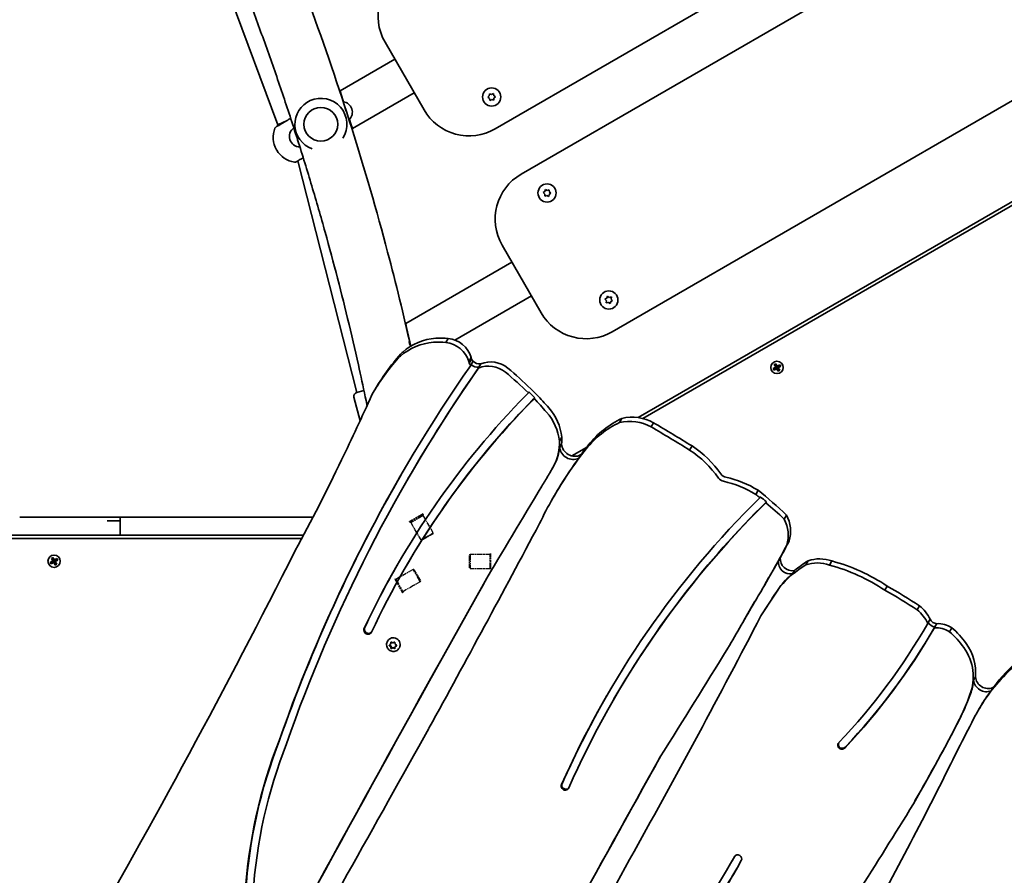
# Model space of a CAD drawing. Units: millimetres. Extents: x 187 to 9339, y -4351 to 4687.
# Drawn here: x 4842 to 5600, y -761 to -103 of the extents above; entities that cross this region are included whole.
import ezdxf

# ---------------------------------------------------------------- set-up
doc = ezdxf.new("R2010")
doc.units = ezdxf.units.MM
doc.linetypes.add('DOUBLE_DASH_CHAIN', pattern=[1.2403, 0.6614, -0.0827, 0.1654, -0.0827, 0.1654, -0.0827])
doc.layers.add('Odniesienie (ISO)', color=7, linetype='DOUBLE_DASH_CHAIN', lineweight=25)
doc.layers.add('Widoczne (ISO)', color=7, linetype='Continuous', lineweight=35)

msp = doc.modelspace()

# ---------------------------------------------------------------- linework, layer by layer
at = {"layer": 'Odniesienie (ISO)', "ltscale": 7.598789}
for p, q in [((5152.37, -483.1), (5141.98, -489.1)), ((5152.42, -483.19), (5142.03, -489.19)), ((5152.67, -483.62), (5142.28, -489.62)), ((5152.72, -483.71), (5142.33, -489.71)), ((5204.45, -525.58), (5204.45, -513.58)), ((5204.55, -525.58), (5204.55, -513.58)), ((5130.55, -533.4), (5136.55, -543.8)), ((5130.64, -533.35), (5136.64, -543.75))]:
    msp.add_line(p, q, dxfattribs=at)
at = {"layer": 'Odniesienie (ISO)', "ltscale": 6.902233}
for p, q in [((5152.52, -484.46), (5143.08, -489.91)), ((5150.76, -503.2), (5160.2, -497.75)), ((5188.55, -514.13), (5188.55, -525.03)), ((5203.9, -525.03), (5203.9, -514.13)), ((5150.13, -535.32), (5144.68, -525.88)), ((5131.39, -533.56), (5136.84, -543))]:
    msp.add_line(p, q, dxfattribs=at)
at = {"layer": 'Odniesienie (ISO)', "ltscale": 0.224859}
for p, q in [((5152.24, -483.87), (5152.42, -483.19)), ((5142.72, -489.37), (5142.03, -489.19))]:
    msp.add_line(p, q, dxfattribs=at)
at = {"layer": 'Odniesienie (ISO)', "ltscale": 0.031642}
for p, q in [((5152.42, -483.19), (5152.37, -483.1)), ((5152.72, -483.71), (5152.67, -483.62)), ((5142.03, -489.19), (5141.98, -489.1)), ((5142.33, -489.71), (5142.28, -489.62)), ((5204.45, -513.58), (5204.55, -513.58)), ((5204.45, -525.58), (5204.55, -525.58)), ((5130.64, -533.35), (5130.55, -533.4)), ((5136.64, -543.75), (5136.55, -543.8))]:
    msp.add_line(p, q, dxfattribs=at)
at = {"layer": 'Odniesienie (ISO)', "ltscale": 0.246798}
for p, q in [((5152.52, -484.46), (5152.72, -483.71)), ((5143.08, -489.91), (5142.33, -489.71)), ((5203.9, -514.13), (5204.45, -513.58)), ((5203.9, -525.03), (5204.45, -525.58)), ((5131.39, -533.56), (5130.64, -533.35)), ((5136.84, -543), (5136.64, -543.75))]:
    msp.add_line(p, q, dxfattribs=at)
at = {"layer": 'Odniesienie (ISO)', "ltscale": 4.872356}
for p, q in [((5160.2, -497.75), (5152.52, -484.46)), ((5150.76, -503.2), (5143.08, -489.91)), ((5188.55, -514.13), (5203.9, -514.13)), ((5144.68, -525.88), (5131.39, -533.56)), ((5188.55, -525.03), (5203.9, -525.03)), ((5150.13, -535.32), (5136.84, -543))]:
    msp.add_line(p, q, dxfattribs=at)
at = {"layer": 'Odniesienie (ISO)', "ltscale": 4.936121}
for p, q in [((5160.01, -498.44), (5151.44, -503.39)), ((5188.05, -524.53), (5188.05, -514.63)), ((5145.36, -526.06), (5150.31, -534.64))]:
    msp.add_line(p, q, dxfattribs=at)
at = {"layer": 'Odniesienie (ISO)', "ltscale": 0.224353}
for p, q in [((5160.01, -498.44), (5160.2, -497.75)), ((5151.44, -503.39), (5150.76, -503.2)), ((5188.05, -514.63), (5188.55, -514.13)), ((5145.36, -526.06), (5144.68, -525.88)), ((5188.05, -524.53), (5188.55, -525.03)), ((5150.31, -534.64), (5150.13, -535.32))]:
    msp.add_line(p, q, dxfattribs=at)
at = {"layer": 'Widoczne (ISO)'}
for p, q in [((5040.52, -184.05), (4953.56, 50.94)), ((5207.7, -187.04), (5571.43, 22.96)), ((5591.56, -11.89), (5227.82, -221.89)), ((5123.06, -120.44), (5153.06, -172.4)), ((5818.97, -119.78), (5317.76, -409.15)), ((5832.51, -114.85), (5321.5, -409.88)), ((5130.56, -133.43), (5088.45, -157.74)), ((5297.82, -343.13), (5661.55, -133.13)), ((5089.4, -160.65), (5088.45, -157.74)), ((5089.4, -160.65), (5091.24, -166.3)), ((5097.93, -186.91), (5145.56, -159.41)), ((5202.12, -162.76), (5203.32, -161.67)), ((5203.45, -163.67), (5202.12, -162.76)), ((5203.32, -161.67), (5203.44, -160.06)), ((5203.44, -160.06), (5204.98, -160.56)), ((5203.79, -165.25), (5203.45, -163.67)), ((5205.25, -164.55), (5203.79, -165.25)), ((5204.98, -160.56), (5206.43, -159.86)), ((5206.79, -165.04), (5205.25, -164.55)), ((5206.43, -159.86), (5206.77, -161.44)), ((5206.91, -163.43), (5206.79, -165.04)), ((5208.11, -162.35), (5206.91, -163.43)), ((5206.99, -161.58), (5208.11, -162.35)), ((5040.52, -184.05), (5047.78, -180.64)), ((5095.63, -179.83), (5096.98, -183.99)), ((5040.86, -184.64), (5040.52, -184.05)), ((5097.93, -186.91), (5096.98, -183.99)), ((5039.76, -203.34), (5039.61, -203.08)), ((5101.36, -389.72), (5056.09, -211.64)), ((5246.09, -235.24), (5246.44, -233.67)), ((5246.44, -233.67), (5247.89, -234.38)), ((5247.89, -234.38), (5249.43, -233.9)), ((5249.43, -233.9), (5249.54, -235.51)), ((5244.74, -236.14), (5246.09, -235.24)), ((5245.93, -237.23), (5244.74, -236.14)), ((5246.03, -238.85), (5245.93, -237.23)), ((5247.58, -238.37), (5246.03, -238.85)), ((5249.03, -239.08), (5247.58, -238.37)), ((5249.38, -237.51), (5249.03, -239.08)), ((5250.73, -236.61), (5249.38, -237.51)), ((5249.73, -235.69), (5250.73, -236.61)), ((5213.18, -276.53), (5243.18, -328.49)), ((5220.68, -289.52), (5138.99, -336.68)), ((5176.83, -349.48), (5235.68, -315.5)), ((5292.28, -318.1), (5293.71, -317.35)), ((5293.35, -319.31), (5292.28, -318.1)), ((5293.71, -317.35), (5294.23, -315.82)), ((5294.23, -315.82), (5295.6, -316.68)), ((5295.6, -316.68), (5297.18, -316.36)), ((5297.18, -316.36), (5297.12, -317.98)), ((5293.29, -320.93), (5293.35, -319.31)), ((5294.87, -320.61), (5293.29, -320.93)), ((5296.24, -321.47), (5294.87, -320.61)), ((5296.76, -319.94), (5296.24, -321.47)), ((5298.18, -319.19), (5296.76, -319.94)), ((5297.29, -318.17), (5298.18, -319.19)), ((5139.7, -339.74), (5138.99, -336.68)), ((5139.7, -339.74), (5143.02, -354.11)), ((5171.65, -348.26), (5169.84, -351.39)), ((5135.08, -360.28), (5133.27, -363.42)), ((5189.29, -362.95), (5187.48, -366.08)), ((5189.66, -364.03), (5189.29, -362.95)), ((5187.85, -367.17), (5187.48, -366.08)), ((5189.66, -364.03), (5187.85, -367.17)), ((5189.35, -368.29), (5188.96, -368.96)), ((5190.78, -365.83), (5189.35, -368.29)), ((5194.97, -371.01), (5193.99, -372.42)), ((5194.38, -371.74), (5195.36, -370.33)), ((5195.36, -370.33), (5194.97, -371.01)), ((5196.78, -367.87), (5195.36, -370.33)), ((5421.72, -371.41), (5423.67, -370.29)), ((5423.76, -370.47), (5421.99, -371.49)), ((5422.55, -368.35), (5423.76, -367.65)), ((5423.67, -370.29), (5422.55, -368.35)), ((5423.69, -367.91), (5422.81, -368.42)), ((5422.81, -368.42), (5423.84, -370.19)), ((5424.7, -369.69), (5423.68, -367.92)), ((5424.22, -371.36), (5423.72, -370.49)), ((5423.76, -367.65), (5424.88, -369.59)), ((5423.76, -370.47), (5423.8, -370.33)), ((5423.81, -370.15), (5424.68, -369.65)), ((5424.56, -371.45), (5425.43, -370.95)), ((5424.88, -369.59), (5426.82, -368.47)), ((5426.75, -368.74), (5424.98, -369.77)), ((5425.52, -370.61), (5425.02, -369.74)), ((5426.43, -372.68), (5425.4, -370.91)), ((5425.48, -370.63), (5425.44, -370.77)), ((5425.48, -370.63), (5427.25, -369.61)), ((5427.52, -369.69), (5425.58, -370.81)), ((5425.58, -370.81), (5426.7, -372.75)), ((5427.26, -369.62), (5426.75, -368.73)), ((5426.82, -368.47), (5427.52, -369.69)), ((5422.42, -372.63), (5421.72, -371.41)), ((5422.49, -372.37), (5421.99, -371.48)), ((5424.37, -371.51), (5422.42, -372.63)), ((5422.49, -372.36), (5424.26, -371.33)), ((5425.49, -373.45), (5424.37, -371.51)), ((5424.54, -371.41), (5425.56, -373.18)), ((5426.7, -372.75), (5425.49, -373.45)), ((5426.44, -372.68), (5425.56, -373.19)), ((5103.85, -411.67), (5099.19, -393.36)), ((5101.36, -389.72), (5106.86, -388.32)), ((5114.78, -388.43), (5112.96, -391.57)), ((5233.74, -389.4), (5233.35, -390.07)), ((5238.2, -393.89), (5233.74, -389.4)), ((5239.62, -391.42), (5235.16, -386.93)), ((5238.2, -393.89), (5237.81, -394.56)), ((5305.35, -409.75), (5303.54, -412.89)), ((5329.67, -413.08), (5327.86, -416.22)), ((5259.03, -424.04), (5257.22, -427.18)), ((5258.87, -429.42), (5257.44, -431.89)), ((5359.25, -430.92), (5357.43, -434.06)), ((5278.11, -432.05), (5266.82, -438.56)), ((5274.13, -437.23), (5271.82, -438.57)), ((5273.61, -437.93), (5272.18, -440.4)), ((5252.35, -447.29), (5251.97, -447.96)), ((5140.7, -456.31), (5140.31, -456.98)), ((5253.15, -469.4), (5252.76, -470.07)), ((5410.08, -465.02), (5408.27, -468.16)), ((5411.8, -470.02), (5411.41, -470.7)), ((5416.45, -473.89), (5416.06, -474.56)), ((5431.95, -484.04), (5430.13, -487.18)), ((4842.02, -485.59), (4919.26, -485.59)), ((4919.26, -488.59), (4909.26, -488.59)), ((4937.71, -485.59), (4919.26, -485.59)), ((4919.26, -499.59), (4919.26, -485.59)), ((5067.76, -485.59), (4937.71, -485.59)), ((4842.02, -499.59), (4822.02, -499.59)), ((4842.02, -499.59), (4909.26, -499.59)), ((4909.26, -499.59), (4919.26, -499.59)), ((4937.71, -499.59), (4919.26, -499.59)), ((5060.38, -499.59), (4937.71, -499.59)), ((5059.05, -502.08), (4426.65, -502.08)), ((5433.92, -504), (5432.11, -507.14)), ((4865.56, -520.44), (4867.5, -519.32)), ((4866.26, -521.65), (4865.56, -520.44)), ((4867.6, -519.49), (4865.82, -520.52)), ((4865.82, -520.51), (4866.33, -521.39)), ((4868.2, -520.53), (4866.26, -521.65)), ((4866.32, -521.38), (4868.1, -520.36)), ((4866.38, -517.38), (4867.59, -516.68)), ((4867.5, -519.32), (4866.38, -517.38)), ((4867.52, -516.94), (4866.64, -517.45)), ((4866.64, -517.44), (4867.67, -519.22)), ((4868.54, -518.72), (4867.51, -516.94)), ((4868.05, -520.38), (4867.55, -519.52)), ((4867.59, -516.68), (4868.71, -518.62)), ((4868.51, -518.68), (4867.64, -519.18)), ((4869.32, -522.47), (4868.2, -520.53)), ((4868.37, -520.43), (4868.23, -520.39)), ((4868.37, -520.43), (4869.39, -522.21)), ((4869.26, -519.97), (4868.39, -520.47)), ((4868.54, -518.72), (4868.67, -518.76)), ((4868.71, -518.62), (4870.65, -517.5)), ((4870.58, -517.77), (4868.81, -518.79)), ((4869.35, -519.63), (4868.85, -518.77)), ((4870.26, -521.71), (4869.24, -519.93)), ((4869.31, -519.66), (4871.08, -518.63)), ((4870.53, -521.77), (4869.32, -522.47)), ((4870.27, -521.7), (4869.39, -522.21)), ((4871.35, -518.71), (4869.41, -519.83)), ((4869.41, -519.83), (4870.53, -521.77)), ((4870.58, -517.76), (4871.09, -518.64)), ((4870.65, -517.5), (4871.35, -518.71)), ((5427.17, -516.87), (5425.75, -519.33)), ((5448.57, -519.3), (5446.76, -522.44)), ((5466.9, -519.35), (5465.09, -522.49)), ((5138.56, -524.69), (5138.17, -525.36)), ((5423.01, -524.16), (5422.63, -524.83)), ((5438.04, -526.75), (5436.61, -529.21)), ((5414.96, -538.13), (5418.03, -532.54)), ((5418.2, -532.26), (5415.34, -537.46)), ((5413.67, -540.39), (5413.28, -541.07)), ((5427.14, -538.97), (5424.14, -543.43)), ((5424.53, -542.76), (5427.53, -538.3)), ((5427.53, -538.3), (5427.14, -538.97)), ((5509.41, -538.63), (5507.6, -541.77)), ((5534.33, -553.81), (5532.52, -556.95)), ((5399.2, -565.16), (5398.81, -565.84)), ((5412.69, -560.87), (5412.3, -561.54)), ((5541, -566.72), (5540.61, -567.39)), ((5541.02, -566.68), (5540.64, -567.35)), ((5542.45, -564.21), (5541.02, -566.68)), ((5547.54, -567.58), (5546.12, -570.05)), ((5107.5, -570.47), (5107.11, -571.14)), ((5546.12, -570.05), (5545.73, -570.72)), ((5559.08, -570.69), (5557.27, -573.83)), ((5124.92, -581.09), (5125.02, -580.92)), ((5127.41, -583.29), (5127.56, -582.13)), ((5127.41, -583.29), (5127.67, -582.84)), ((5127.67, -582.84), (5127.8, -581.81)), ((5127.99, -581.89), (5129.11, -582.34)), ((5129.34, -582.26), (5129.35, -582.25)), ((5129.35, -582.25), (5130.21, -581.92)), ((5130.65, -582.18), (5130.84, -583.34)), ((5126.48, -584), (5127.41, -583.29)), ((5127.44, -585.24), (5126.49, -584.5)), ((5127.7, -584.79), (5126.59, -583.92)), ((5127.44, -585.24), (5127.7, -584.79)), ((5127.63, -586.4), (5127.44, -585.24)), ((5127.69, -586.79), (5127.95, -586.35)), ((5127.95, -586.35), (5127.7, -584.79)), ((5129.43, -585.79), (5127.95, -586.35)), ((5129.17, -586.24), (5128.07, -586.66)), ((5129.17, -586.24), (5129.43, -585.79)), ((5130.29, -586.69), (5129.17, -586.24)), ((5130.74, -586.32), (5129.43, -585.79)), ((5130.87, -585.29), (5130.72, -586.45)), ((5130.84, -583.34), (5131.79, -584.08)), ((5131.8, -584.58), (5130.87, -585.29)), ((5130.87, -585.29), (5131.13, -584.84)), ((5131.95, -584.21), (5131.13, -584.84)), ((5134.02, -586.34), (5134.11, -586.17)), ((5577.32, -608.58), (5575.9, -611.04)), ((5590.79, -616.76), (5589.36, -619.23)), ((5299.22, -625.46), (5298.83, -626.13)), ((5570.8, -628.1), (5573.07, -622.17)), ((5573.46, -621.5), (5571.19, -627.43)), ((5580.34, -632.71), (5583.01, -628.21)), ((5583.01, -628.21), (5582.63, -628.89)), ((5582.63, -628.89), (5579.95, -633.39)), ((5580.34, -632.71), (5579.95, -633.39)), ((5041.95, -657.09), (5041.56, -657.76)), ((5531.04, -703.42), (5530.65, -704.1)), ((5388.6, -752.58), (5388.21, -753.25))]:
    msp.add_line(p, q, dxfattribs=at)
for centre, radius in [((5205.11, -162.55), 7), ((5073.72, -183.56), 13), ((5247.73, -236.37), 7), ((5295.23, -318.65), 7), ((5424.62, -370.55), 4.75), ((4868.45, -519.58), 4.75)]:
    msp.add_circle(centre, radius, dxfattribs=at)
for centre, radius, start, end in [((5157.7, -100.44), 40, 119.99999, 209.99999), ((5073.72, -183.56), 20, 113.9489, 250.19106), ((5073.72, -183.56), 20, 327.95667, 113.9489), ((5089.95, -174.2), 8, 312.96625, 82.8301), ((5206.96, -161.4), 0.189, 192.14858, 279.10072), ((5187.7, -152.4), 40, 209.99999, 299.99999), ((5056.06, -193.58), 19, 158.2521, 209.99999), ((5040.27, -187.29), 2, 119.99999, 158.2521), ((5057.49, -192.93), 8, 125.03334, 270.33211), ((5056.21, -193.84), 19, 209.99999, 261.74788), ((5053.77, -210.67), 2, 261.74788, 299.99999), ((5247.82, -256.53), 40, 119.99999, 209.99999), ((5249.73, -235.5), 0.189, 183.7399, 270.69204), ((5297.31, -317.98), 0.189, 177.7865, 264.73864), ((5277.82, -308.49), 40, 209.99999, 299.99999), ((5102.1, -392.62), 3, 104.26575, 194.26575)]:
    msp.add_arc(centre, radius, start, end, dxfattribs=at)
for centre, major_axis, start_param, end_param in [((5166.96, -391.61), (-38.82, 22.41), 5.327477, 5.9702), ((5167.29, -394.19), (-41.13, 23.75), 5.128503, 5.328555), ((5170.2, -367.64), (-17.32, 10), 3.923695, 5.147881), ((5165.15, -394.75), (-38.82, 22.41), 5.327477, 5.9702), ((5165.48, -397.33), (-41.13, 23.75), 5.128503, 5.328555), ((5168.39, -370.78), (-17.32, 10), 3.923695, 5.147881), ((5272.24, -483.53), (-159.27, 91.96), 6.087527, 6.283278), ((5274.05, -480.39), (-159.27, 91.96), 6.087527, 6.283185), ((5154.8, -383.51), (-25.55, 14.75), 5.970018, 6.048084), ((5156.61, -380.37), (-25.55, 14.75), 5.970018, 6.048084), ((6247.31, -1096.11), (-1112.28, 642.18), 6.202041, 6.464129), ((5193.56, -365.09), (-5.37, 3.1), 0.890351, 1.23534), ((5194.4, -363.02), (-6.53, 3.77), 1.338763, 2.208203), ((5195.37, -361.95), (-5.37, 3.1), 0.890351, 1.23534), ((5195.82, -360.55), (-6.53, 3.77), 1.338763, 2.208203), ((5203.22, -388.97), (-17.32, 10), 4.541682, 5.650184), ((5205.04, -385.83), (-17.32, 10), 4.541682, 5.650184), ((5054.57, -564.39), (-226.46, 130.75), 4.450647, 4.541682), ((6247.31, -1096.11), (-1107, 639.13), 6.202041, 6.464215), ((6247.7, -1095.44), (-1107, 639.13), 6.202041, 6.283185), ((5052.76, -567.53), (-226.46, 130.75), 4.450647, 4.541682), ((3745, 227.39), (1300.77, -751), 0.064068, 0.102141), ((5738.2, -871.79), (-605.53, 349.6), 6.040006, 6.364963), ((5738.18, -871.81), (-605.53, 349.6), 6.036713, 6.03997), ((5738.57, -871.14), (-600.03, 346.43), 6.036965, 6.040252), ((5054.57, -564.39), (-226.46, 130.75), 4.372598, 4.426366), ((5738.2, -871.79), (-600.03, 346.43), 6.040289, 6.365345), ((5738.59, -871.12), (-600.03, 346.43), 6.040289, 6.283185), ((5738.18, -871.81), (-600.03, 346.43), 6.036965, 6.040252), ((5052.75, -567.53), (-226.46, 130.75), 4.372598, 4.426366), ((5217, -430.32), (-35.34, 20.4), 3.759269, 4.374745), ((5218.81, -427.18), (-35.34, 20.4), 3.759269, 4.374745), ((5314.14, -441.58), (-29.1, 16.8), 4.736124, 5.487895), ((5337.3, -479.21), (-65.13, 37.6), 5.690877, 6.142607), ((5339.11, -476.07), (-65.13, 37.6), 5.690877, 6.142607), ((5312.32, -444.72), (-29.1, 16.8), 4.736124, 5.487895), ((3944.36, -2736.1), (-2421.72, 1398.18), 4.686375, 4.698727), ((3946.17, -2732.96), (-2421.72, 1398.18), 4.686375, 4.698727), ((5219.8, -424.41), (-34.29, 19.8), 3.550161, 3.689997), ((5217.99, -427.55), (34.29, -19.8), 0.041913, 0.548404), ((5269.03, -428.85), (-8.9, 5.14), 0.596086, 2.545507), ((5515.25, -614.79), (-259.44, 149.79), 6.136662, 6.171182), ((5314.99, -496.91), (-71.22, 41.12), 4.268096, 4.647437), ((5218.37, -426.88), (34.29, -19.8), 0.041913, 0.408568), ((5267.6, -431.32), (-8.9, 5.14), 0.596086, 2.545507), ((5513.44, -617.93), (-259.44, 149.79), 6.136662, 6.218349), ((5313.17, -500.04), (-71.22, 41.12), 4.268096, 4.647437), ((3853.85, 149.66), (1186.61, -685.09), 0.020845, 0.08001), ((5215.62, -426.98), (36.35, -20.98), 6.251913, 6.339678), ((5216.01, -426.31), (36.35, -20.98), 0, 0.056493), ((5513.82, -617.26), (-259.44, 149.79), 6.171182, 6.218349), ((6247.7, -1095.44), (-1112.28, 642.18), 0.000313, 0.180944), ((5531.68, -631.11), (-278.92, 161.03), 6.215495, 6.357947), ((12479.92, -4817.88), (-7314.71, 4223.15), 6.263074, 6.264265), ((8913.33, -2581.11), (-3669.75, 2118.73), 6.27942, 6.280679), ((5532.06, -630.44), (-278.92, 161.03), 6.215495, 6.283185), ((5386.39, -449.17), (-5.28, 3.05), 1.126503, 1.89228), ((12479.92, -4817.88), (-7314.71, 4223.15), 6.264265, 6.275029), ((5384.58, -452.3), (-5.28, 3.05), 1.126503, 1.89228), ((5369.48, -530.17), (-65.57, 37.86), 4.678242, 5.033873), ((5371.29, -527.03), (-65.57, 37.86), 4.678242, 5.033873), ((5205.15, -717.18), (-287.88, 166.2), 4.544977, 4.557148), ((5206.96, -714.04), (-287.88, 166.2), 4.469819, 4.557148), ((5960.15, -1007.95), (-666.54, 384.83), 6.023489, 6.386233), ((5960.15, -1007.95), (-661.32, 381.81), 6.022831, 6.386203), ((5960.54, -1007.27), (-661.32, 381.81), 6.022831, 6.283185), ((5205.53, -716.51), (-287.88, 166.2), 4.526771, 4.544977), ((5205.15, -717.18), (-287.88, 166.2), 4.469819, 4.526771), ((5407.86, -495.68), (23.73, -13.7), 0.221654, 0.989861), ((-8598.58, 6918.8), (13596.25, -7849.8), 0.021411, 0.033207), ((5406.05, -498.82), (23.73, -13.7), 0.221654, 0.989861), ((5128.37, -354.95), (294.26, -169.89), 6.255837, 6.344352), ((5130.18, -351.81), (294.26, -169.89), 0.016909, 0.061166), ((-1178.45, 2666.06), (6059.02, -3498.18), 0.001753, 0.053957), ((5738.59, -871.12), (-605.53, 349.6), 0.000575, 0.081778), ((5128.76, -354.27), (294.26, -169.89), 0, 0.016909), ((5434.68, -520.53), (-7.85, 4.53), 0.402149, 2.295991), ((5436.11, -518.07), (-7.85, 4.53), 0.402149, 2.295991), ((5489.05, -589.89), (-69.48, 40.11), 5.781564, 6.112841), ((5490.86, -586.75), (-69.48, 40.11), 5.781564, 5.947202), ((5456.63, -547.62), (-23.75, 13.71), 4.904677, 5.592632), ((5458.44, -544.48), (-23.75, 13.71), 4.904677, 5.592632), ((5429.96, -658.79), (-125.9, 72.69), 4.652328, 4.974924), ((5431.77, -655.66), (-125.9, 72.69), 4.652328, 4.974924), ((5489.43, -589.21), (-69.48, 40.11), 5.947202, 6.112841), ((29922.7, -14408.44), (-24551.38, 14174.74), 0.012752, 0.027457), ((29923.09, -14407.77), (-24551.38, 14174.74), 0.012763, 0.027457), ((5119.41, -370.51), (294.26, -169.89), 0, 0.01031), ((5119.02, -371.18), (294.26, -169.89), 6.247817, 6.293495), ((6335.81, -1147.38), (-947.18, 546.86), 6.219534, 6.240015), ((6336.2, -1146.7), (-947.18, 546.86), 6.219534, 6.240015), ((5233.87, -1017.23), (-491.88, 283.99), 4.662192, 4.713579), ((5235.68, -1014.09), (-491.88, 283.99), 4.662192, 4.713579), ((3345, 619.93), (2053.81, -1185.77), 6.272728, 6.290641), ((3345.39, 620.61), (2053.81, -1185.77), 0, 0.007175), ((5512.7, -579.86), (-27.13, 15.66), 4.102655, 4.529034), ((5514.51, -576.73), (-27.13, 15.66), 4.102655, 4.529034), ((-966.6, 2775.2), (6234.82, -3599.67), 0.013515, 0.043116), ((5086.19, -305.03), (454.42, -262.36), 6.057164, 6.283286), ((5546.41, -564.12), (-5.28, 3.05), 0.983004, 2.032482), ((5547.83, -561.66), (-5.28, 3.05), 0.983004, 2.032482), ((5549.3, -585.16), (-15.65, 9.04), 4.643743, 5.319036), ((5109.91, -572.63), (2.75, -1.59), 3.176714, 6.328234), ((5110.3, -571.96), (-2.75, 1.59), 0.035121, 3.01623), ((5086.19, -305.03), (459.7, -265.41), 6.057164, 6.282559), ((5086.58, -304.36), (459.7, -265.41), 6.057164, 6.282559), ((5547.48, -588.3), (-15.65, 9.04), 4.643743, 5.319036), ((5514.71, -622.26), (-57.73, 33.33), 4.274051, 4.521605), ((5516.52, -619.12), (-57.73, 33.33), 4.274051, 4.521605), ((5129.57, -583.55), (-4.55, 2.62), 3.141593, 6.283185), ((5129.18, -582.17), (0.164, -0.095), 4.856587, 6.374189), ((5538.2, -604.21), (-34.28, 19.79), 3.566833, 4.269176), ((-1493.58, 3615.99), (6982.26, -4031.21), 6.244969, 6.257587), ((5536.39, -607.34), (34.28, -19.79), 0.144339, 1.127583), ((5712.76, -712.96), (-134.18, 77.47), 5.952399, 6.231448), ((5714.57, -709.82), (-134.18, 77.47), 5.952399, 6.157927), ((5536.78, -606.67), (34.28, -19.79), 0.144339, 0.42524), ((5585.48, -610.46), (-8.41, 4.86), 0.600655, 2.494353), ((5586.91, -607.99), (-8.41, 4.86), 0.600655, 2.494353), ((5713.15, -712.28), (-134.18, 77.47), 6.157927, 6.231448), ((5960.54, -1007.27), (-666.54, 384.83), 0.000522, 0.103048), ((5379.35, -549.18), (179.45, -103.6), 0.061805, 0.137199), ((5379.74, -548.51), (179.45, -103.6), 0.061805, 0.137199), ((5767.15, -741.46), (-187.2, 108.08), 0, 0.025077), ((4141.15, 98.13), (1389.5, -802.23), 6.274981, 6.328932), ((4141.54, 98.8), (1389.5, -802.23), 0, 0.045746), ((7891.62, -1852.81), (-2263.68, 1306.93), 0.041608, 0.062037), ((-143548.57, 82705.96), (147635.22, -85237.19), 0.011592, 0.013154), ((5427.61, -813.42), (-360.73, 208.27), 0.145213, 0.443642), ((5427.99, -812.75), (-360.73, 208.27), 0.145213, 0.443642), ((5427.61, -813.42), (-355.45, 205.22), 0.144948, 0.443769), ((5474.5, -661.15), (2.64, -1.52), 2.915571, 6.057164), ((5474.89, -660.47), (-2.64, 1.52), 0.132163, 2.915571), ((-86047.67, 50061.78), (90518.05, -52260.59), 0.014449, 0.017396), ((-86047.28, 50062.45), (90518.05, -52260.59), 0.014449, 0.017391), ((2640.71, 787.47), (2826.86, -1632.09), 0.008179, 0.057876), ((5261.66, -692.63), (2.61, -1.51), 3.244611, 6.393904), ((5262.04, -691.96), (-2.61, 1.51), 0.103018, 3.009796), ((14208.34, -6172.02), (-8882.66, 5128.41), 6.244437, 6.26074), ((-9735.49, 7557.5), (14884.79, -8593.73), 0.006774, 0.02029), ((4970.29, -511.96), (417.92, -241.29), 5.885615, 6.299007), ((4970.32, -511.92), (423.2, -244.34), 5.885404, 6.298902), ((4970.68, -511.29), (417.92, -241.29), 0, 0.014726), ((5394.51, -748.32), (-2.64, 1.52), 3.157461, 6.299053), ((4970.71, -511.25), (423.2, -244.34), 5.885404, 6.282363)]:
    msp.add_ellipse(centre, major_axis=major_axis, ratio=0.965926, start_param=start_param, end_param=end_param, dxfattribs=at)
for points, knots in [([(5142.81, -354.23), (5137.37, -330.1), (5131.46, -305.96), (5116.68, -250), (5107.45, -218.2), (5087.43, -154.77), (5076.63, -123.15), (5053.48, -60.2), (5041.14, -28.88), (5028.05, 2.23)], [4.297474, 4.297474, 4.297474, 4.297474, 4.3455931, 4.3455931, 4.4090746, 4.4090746, 4.4725562, 4.4725562, 4.5360377, 4.5360377, 4.5360377, 4.5360377]), ([(5054.93, -192.7), (5051.21, -181.04), (5047.38, -169.4), (5039.5, -146.15), (5035.45, -134.53), (5027.14, -111.35), (5022.88, -99.77), (5014.15, -76.66), (5009.67, -65.13), (5000.52, -42.12), (4995.83, -30.64), (4991.05, -19.18)], [4.4135355, 4.4135355, 4.4135355, 4.4135355, 4.4373474, 4.4373474, 4.4611594, 4.4611594, 4.4849713, 4.4849713, 4.5087833, 4.5087833, 4.5325952, 4.5325952, 4.5325952, 4.5325952]), ([(5093.06, -172.76), (5093.09, -172.86), (5093.12, -172.96), (5093.18, -173.15), (5093.21, -173.24), (5093.28, -173.46), (5093.31, -173.58), (5093.37, -173.79), (5093.39, -173.87), (5093.39, -173.93), (5093.39, -173.94), (5093.38, -173.94), (5093.37, -173.94), (5093.36, -173.93), (5093.35, -173.92), (5093.33, -173.89), (5093.31, -173.87), (5093.28, -173.81), (5093.25, -173.76), (5093.16, -173.6), (5093.1, -173.47), (5092.97, -173.17), (5092.9, -173), (5092.76, -172.64), (5092.69, -172.44), (5092.57, -172.07), (5092.52, -171.9), (5092.44, -171.59), (5092.42, -171.46), (5092.38, -171.23), (5092.37, -171.15), (5092.38, -171.07), (5092.39, -171.05), (5092.41, -171.05), (5092.41, -171.05), (5092.43, -171.06), (5092.44, -171.07), (5092.45, -171.1), (5092.46, -171.12), (5092.5, -171.17), (5092.52, -171.22), (5092.58, -171.37), (5092.63, -171.5), (5092.74, -171.81), (5092.8, -171.99), (5092.93, -172.37), (5092.99, -172.57), (5093.06, -172.76)], [-0.9559881, -0.9559881, -0.9559881, -0.9559881, -0.924243, -0.924243, -0.8912193, -0.8912193, -0.838304, -0.838304, -0.7778839, -0.7778839, -0.7444963, -0.7444963, -0.7244634, -0.7244634, -0.7072738, -0.7072738, -0.6871254, -0.6871254, -0.6533003, -0.6533003, -0.5963302, -0.5963302, -0.5376848, -0.5376848, -0.4767064, -0.4767064, -0.4177368, -0.4177368, -0.3631789, -0.3631789, -0.3018466, -0.3018466, -0.2672439, -0.2672439, -0.2472772, -0.2472772, -0.2305617, -0.2305617, -0.2113674, -0.2113674, -0.1797906, -0.1797906, -0.1224639, -0.1224639, -0.0626506, -0.0626506, 0, 0, 0, 0]), ([(5047.78, -180.64), (5047.41, -180.86), (5047.04, -181.07), (5044.98, -182.26), (5043.39, -183.18), (5040.94, -184.59), (5040.05, -185.1), (5039.39, -185.49), (5039.28, -185.55), (5039.28, -185.55)], [0, 0, 0, 0, 0.129537, 0.129537, 0.725375, 0.725375, 1.299703, 1.299703, 1.587388, 1.587388, 1.587388, 1.587388]), ([(5048.29, -180.33), (5048.21, -180.38), (5048.12, -180.44), (5047.95, -180.54), (5047.87, -180.59), (5047.78, -180.64)], [0, 0, 0, 0, 0.03504151, 0.03504151, 0.07008301, 0.07008301, 0.07008301, 0.07008301]), ([(5050.37, -178.6), (5050.08, -178.91), (5049.76, -179.21), (5049.06, -179.8), (5048.69, -180.07), (5048.29, -180.33)], [-0.3276313, -0.3276313, -0.3276313, -0.3276313, -0.165681, -0.165681, 0, 0, 0, 0]), ([(5055.27, -193.61), (5055.23, -193.51), (5055.2, -193.43), (5055.11, -193.18), (5055.06, -193.05), (5054.99, -192.88), (5054.98, -192.83), (5054.95, -192.77), (5054.95, -192.75), (5054.94, -192.72), (5054.93, -192.71), (5054.93, -192.69), (5054.92, -192.68), (5054.93, -192.68), (5054.93, -192.69), (5054.96, -192.75), (5054.98, -192.82), (5055.06, -193.02), (5055.11, -193.15), (5055.22, -193.46), (5055.28, -193.64), (5055.34, -193.83)], [-0.3908694, -0.3908694, -0.3908694, -0.3908694, -0.3594282, -0.3594282, -0.2990668, -0.2990668, -0.2665177, -0.2665177, -0.2469291, -0.2469291, -0.2300566, -0.2300566, -0.210181, -0.210181, -0.1765251, -0.1765251, -0.1196425, -0.1196425, -0.0610235, -0.0610235, 0, 0, 0, 0]), ([(5055.34, -193.83), (5055.37, -193.95), (5055.41, -194.06), (5055.48, -194.29), (5055.52, -194.41), (5055.6, -194.69), (5055.64, -194.85), (5055.72, -195.15), (5055.76, -195.29), (5055.8, -195.44), (5055.82, -195.48), (5055.83, -195.53), (5055.83, -195.54), (5055.84, -195.55)], [-0.9564109, -0.9564109, -0.9564109, -0.9564109, -0.9206372, -0.9206372, -0.8829136, -0.8829136, -0.8296103, -0.8296103, -0.7690291, -0.7690291, -0.7404364, -0.7404364, -0.7303828, -0.7303828, -0.7303828, -0.7303828]), ([(5103.54, -372.96), (5100.94, -361.13), (5098.22, -349.29), (5092.54, -325.62), (5089.59, -313.79), (5083.46, -290.11), (5080.27, -278.28), (5073.68, -254.62), (5070.27, -242.79), (5063.22, -219.15), (5059.58, -207.34), (5055.84, -195.55)], [4.2910902, 4.2910902, 4.2910902, 4.2910902, 4.3151913, 4.3151913, 4.3392924, 4.3392924, 4.3633935, 4.3633935, 4.3874946, 4.3874946, 4.4115957, 4.4115957, 4.4115957, 4.4115957]), ([(5054.78, -212.4), (5054.78, -212.4), (5054.93, -212.31), (5055.71, -211.86), (5056.53, -211.38), (5058.36, -210.33), (5059.22, -209.83), (5060.15, -209.29)], [1.587368, 1.587368, 1.587368, 1.587368, 1.925821, 1.925821, 2.446576, 2.446576, 2.800091, 2.800091, 2.800091, 2.800091]), ([(5142.4, -352.56), (5142.43, -352.73), (5142.47, -352.89), (5142.53, -353.18), (5142.55, -353.31), (5142.58, -353.52), (5142.58, -353.6), (5142.57, -353.67), (5142.56, -353.68), (5142.53, -353.67), (5142.52, -353.67), (5142.5, -353.64), (5142.48, -353.62), (5142.45, -353.56), (5142.43, -353.53), (5142.37, -353.42), (5142.33, -353.33), (5142.23, -353.1), (5142.17, -352.95), (5142.05, -352.6), (5141.99, -352.41), (5141.88, -352.01), (5141.83, -351.8), (5141.76, -351.44), (5141.74, -351.27), (5141.71, -351.01), (5141.71, -350.9), (5141.72, -350.74), (5141.74, -350.69), (5141.77, -350.67), (5141.79, -350.67), (5141.81, -350.68), (5141.83, -350.7), (5141.85, -350.74), (5141.87, -350.76), (5141.91, -350.83), (5141.93, -350.88), (5142, -351.06), (5142.05, -351.21), (5142.15, -351.54), (5142.2, -351.73), (5142.3, -352.14), (5142.35, -352.35), (5142.4, -352.56)], [-0.966676, -0.966676, -0.966676, -0.966676, -0.9116304, -0.9116304, -0.8564549, -0.8564549, -0.7954003, -0.7954003, -0.7570463, -0.7570463, -0.7322018, -0.7322018, -0.7100981, -0.7100981, -0.6837516, -0.6837516, -0.6420385, -0.6420385, -0.5849893, -0.5849893, -0.5242843, -0.5242843, -0.4603367, -0.4603367, -0.4003692, -0.4003692, -0.346209, -0.346209, -0.2897138, -0.2897138, -0.2605395, -0.2605395, -0.2387027, -0.2387027, -0.2164695, -0.2164695, -0.1855365, -0.1855365, -0.1262874, -0.1262874, -0.065192, -0.065192, 0, 0, 0, 0]), ([(5103.54, -372.96), (5103.56, -373.05), (5103.59, -373.17), (5103.66, -373.48), (5103.7, -373.67), (5103.75, -373.87)], [-0.1209353, -0.1209353, -0.1209353, -0.1209353, -0.0632031, -0.0632031, 0, 0, 0, 0]), ([(5103.75, -373.87), (5103.77, -373.97), (5103.79, -374.08), (5103.84, -374.3), (5103.86, -374.41), (5103.92, -374.68), (5103.95, -374.82), (5103.98, -374.96)], [-0.9673591, -0.9673591, -0.9673591, -0.9673591, -0.933921, -0.933921, -0.8991204, -0.8991204, -0.8523734, -0.8523734, -0.8523734, -0.8523734]), ([(5109.26, -399.83), (5109.21, -399.59), (5109.16, -399.34), (5107.46, -391.06), (5105.75, -383.01), (5103.98, -374.96)], [4.27282664, 4.27282664, 4.27282664, 4.27282664, 4.27332457, 4.27332457, 4.28972676, 4.28972676, 4.28972676, 4.28972676]), ([(5134.02, -586.34), (5133.75, -586.81), (5133.4, -587.24), (5132.58, -587.96), (5132.11, -588.26), (5131.1, -588.69), (5130.56, -588.83), (5129.46, -588.93), (5128.89, -588.88), (5127.8, -588.63), (5127.28, -588.42), (5126.31, -587.83), (5125.88, -587.46), (5125.14, -586.61), (5124.84, -586.12), (5124.42, -585.08), (5124.29, -584.53), (5124.22, -583.42), (5124.27, -582.86), (5124.53, -581.9), (5124.7, -581.48), (5124.92, -581.09)], [4.712389, 4.712389, 4.712389, 4.712389, 5.024193, 5.024193, 5.33763, 5.33763, 5.655282, 5.655282, 5.978029, 5.978029, 6.304762, 6.304762, 6.632861, 6.632861, 6.959177, 6.959177, 7.281183, 7.281183, 7.598018, 7.598018, 7.853982, 7.853982, 7.853982, 7.853982])]:
    msp.add_open_spline(points, degree=3, knots=knots, dxfattribs=at)
for points in [[(5422.55, -368.35), (5422.63, -368.38), (5422.72, -368.4), (5422.81, -368.42)], [(5423.67, -370.29), (5423.71, -370.31), (5423.76, -370.32), (5423.8, -370.33)], [(5423.76, -367.65), (5423.73, -367.74), (5423.71, -367.83), (5423.69, -367.91)], [(5424.88, -369.59), (5424.87, -369.64), (5424.85, -369.69), (5424.84, -369.73)], [(5425.58, -370.81), (5425.53, -370.79), (5425.49, -370.78), (5425.44, -370.77)], [(5426.82, -368.47), (5426.79, -368.56), (5426.77, -368.65), (5426.75, -368.73)], [(5427.52, -369.69), (5427.43, -369.66), (5427.34, -369.64), (5427.26, -369.62)], [(5421.99, -371.48), (5421.9, -371.46), (5421.81, -371.44), (5421.72, -371.41)], [(5422.49, -372.37), (5422.47, -372.45), (5422.45, -372.54), (5422.42, -372.63)], [(5424.37, -371.51), (5424.38, -371.46), (5424.39, -371.42), (5424.4, -371.37)], [(5425.56, -373.19), (5425.53, -373.27), (5425.51, -373.36), (5425.49, -373.45)], [(5426.44, -372.68), (5426.52, -372.7), (5426.61, -372.72), (5426.7, -372.75)], [(4865.56, -520.44), (4865.64, -520.46), (4865.73, -520.49), (4865.82, -520.51)], [(4866.26, -521.65), (4866.28, -521.56), (4866.3, -521.48), (4866.33, -521.39)], [(4866.38, -517.38), (4866.46, -517.4), (4866.55, -517.43), (4866.64, -517.45)], [(4867.5, -519.32), (4867.54, -519.33), (4867.59, -519.34), (4867.63, -519.36)], [(4867.59, -516.68), (4867.56, -516.77), (4867.54, -516.85), (4867.52, -516.94)], [(4868.2, -520.53), (4868.21, -520.49), (4868.22, -520.44), (4868.23, -520.39)], [(4868.71, -518.62), (4868.7, -518.67), (4868.68, -518.71), (4868.67, -518.76)], [(4869.41, -519.83), (4869.36, -519.82), (4869.32, -519.81), (4869.27, -519.79)], [(4869.39, -522.21), (4869.36, -522.3), (4869.34, -522.38), (4869.32, -522.47)], [(4870.27, -521.7), (4870.35, -521.73), (4870.44, -521.75), (4870.53, -521.77)], [(4870.58, -517.76), (4870.6, -517.67), (4870.63, -517.59), (4870.65, -517.5)], [(4871.09, -518.64), (4871.18, -518.66), (4871.26, -518.69), (4871.35, -518.71)], [(5127.56, -582.13), (5127.58, -582), (5127.6, -581.87), (5127.62, -581.73)], [(5127.62, -581.73), (5127.75, -581.79), (5127.87, -581.84), (5127.99, -581.89)], [(5130.21, -581.92), (5130.33, -581.88), (5130.46, -581.83), (5130.59, -581.78)], [(5130.59, -581.78), (5130.61, -581.91), (5130.63, -582.05), (5130.65, -582.18)], [(5126.17, -584.24), (5126.27, -584.16), (5126.38, -584.08), (5126.48, -584)], [(5126.49, -584.5), (5126.39, -584.42), (5126.28, -584.33), (5126.17, -584.24)], [(5127.69, -586.79), (5127.67, -586.66), (5127.65, -586.53), (5127.63, -586.4)], [(5128.07, -586.66), (5127.95, -586.7), (5127.82, -586.75), (5127.69, -586.79)], [(5130.67, -586.84), (5130.54, -586.79), (5130.41, -586.74), (5130.29, -586.69)], [(5130.72, -586.45), (5130.7, -586.57), (5130.68, -586.71), (5130.67, -586.84)], [(5131.79, -584.08), (5131.89, -584.16), (5132, -584.25), (5132.12, -584.33)], [(5132.12, -584.33), (5132.01, -584.42), (5131.9, -584.5), (5131.8, -584.58)]]:
    msp.add_open_spline(points, degree=3, dxfattribs=at)
for points, weights in [([(5423.84, -370.19), (5423.82, -370.26), (5423.8, -370.33)], [1, 0.999996409341, 0.999996436384]), ([(5424.84, -369.73), (5424.77, -369.71), (5424.7, -369.69)], [0.999996436383, 0.99999640934, 1]), ([(5424.98, -369.77), (5424.91, -369.75), (5424.84, -369.73)], [1, 0.999996409343, 0.999996436386]), ([(5425.4, -370.91), (5425.42, -370.84), (5425.44, -370.77)], [1, 0.999996409341, 0.999996436384]), ([(5424.26, -371.33), (5424.33, -371.35), (5424.4, -371.37)], [1, 0.999996409343, 0.999996436386]), ([(5424.4, -371.37), (5424.47, -371.39), (5424.54, -371.41)], [0.999996436385, 0.999996409341, 1]), ([(4867.63, -519.36), (4867.61, -519.42), (4867.6, -519.49)], [0.999996436383, 0.99999640934, 1]), ([(4867.67, -519.22), (4867.65, -519.29), (4867.63, -519.36)], [1, 0.999996409343, 0.999996436386]), ([(4868.1, -520.36), (4868.16, -520.38), (4868.23, -520.39)], [1, 0.999996409341, 0.999996436384]), ([(4868.81, -518.79), (4868.74, -518.77), (4868.67, -518.76)], [1, 0.999996409341, 0.999996436384]), ([(4869.24, -519.93), (4869.25, -519.86), (4869.27, -519.79)], [1, 0.999996409343, 0.999996436386]), ([(4869.27, -519.79), (4869.29, -519.73), (4869.31, -519.66)], [0.999996436385, 0.999996409341, 1])]:
    msp.add_rational_spline(points, weights, degree=2, dxfattribs=at)

doc.saveas('drawing.dxf')
